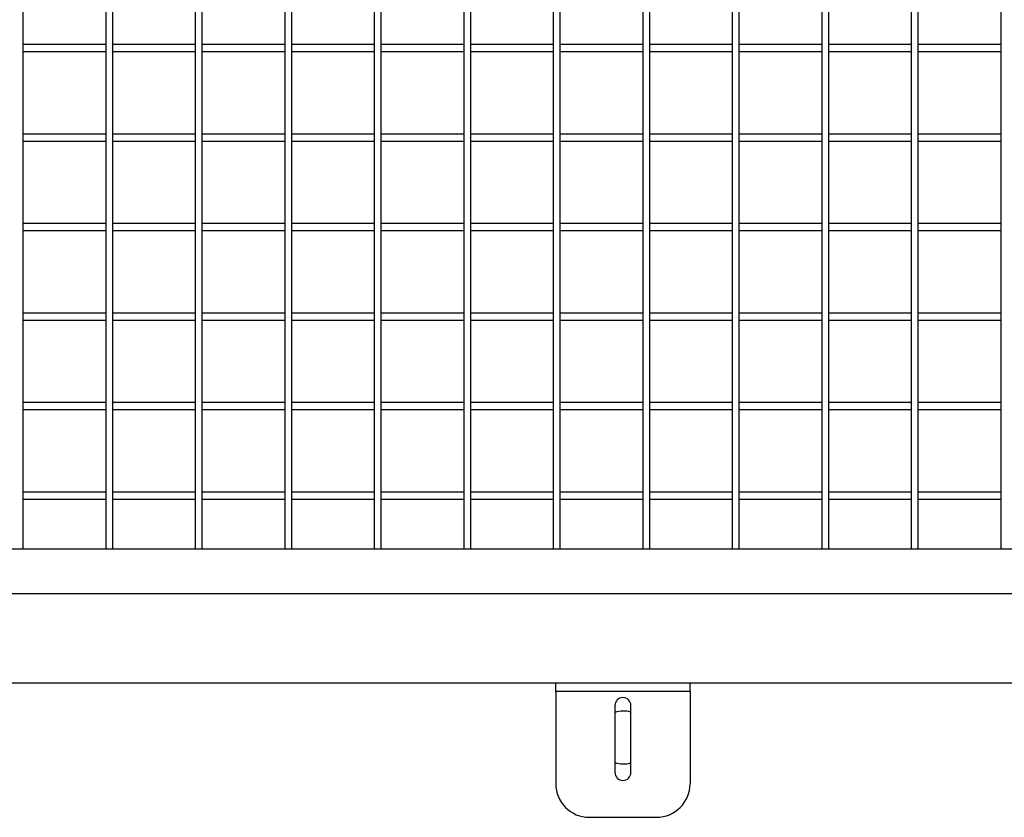
# Model space of a CAD drawing. Units: inches. Extents: x 1600 to 3218, y 39 to 1505.
# Drawn here: x 1714 to 1736, y 413 to 431 of the extents above; entities that cross this region are included whole.
import ezdxf

# ---------------------------------------------------------------- set-up
doc = ezdxf.new("R2010")
doc.units = ezdxf.units.IN
doc.header["$LTSCALE"] = 96
doc.header["$MEASUREMENT"] = 0

msp = doc.modelspace()

# ---------------------------------------------------------------- linework, layer by layer
at = {"color": 7, "linetype": 'Continuous', "lineweight": 25}
for p, q in [((1713.686, 419.02), (1713.686, 457.395)), ((1715.53, 457.395), (1715.53, 419.02)), ((1715.686, 419.02), (1715.686, 457.395)), ((1717.53, 457.395), (1717.53, 419.02)), ((1717.686, 419.02), (1717.686, 457.395)), ((1719.53, 457.395), (1719.53, 419.02)), ((1719.686, 419.02), (1719.686, 457.395)), ((1721.53, 457.395), (1721.53, 419.02)), ((1721.686, 419.02), (1721.686, 457.395)), ((1723.53, 457.395), (1723.53, 419.02)), ((1723.686, 419.02), (1723.686, 457.395)), ((1725.53, 457.395), (1725.53, 419.02)), ((1725.686, 419.02), (1725.686, 457.395)), ((1727.53, 457.395), (1727.53, 419.02)), ((1727.686, 419.02), (1727.686, 457.395)), ((1729.53, 457.395), (1729.53, 419.02)), ((1729.686, 419.02), (1729.686, 457.395)), ((1731.53, 457.395), (1731.53, 419.02)), ((1731.686, 419.02), (1731.686, 457.395)), ((1733.53, 457.395), (1733.53, 419.02)), ((1733.686, 419.02), (1733.686, 457.395)), ((1735.53, 457.395), (1735.53, 419.02)), ((1715.53, 430.286), (1713.686, 430.286)), ((1713.686, 430.13), (1715.53, 430.13)), ((1717.53, 430.286), (1715.686, 430.286)), ((1715.686, 430.13), (1717.53, 430.13)), ((1719.53, 430.286), (1717.686, 430.286)), ((1717.686, 430.13), (1719.53, 430.13)), ((1721.53, 430.286), (1719.686, 430.286)), ((1719.686, 430.13), (1721.53, 430.13)), ((1723.53, 430.286), (1721.686, 430.286)), ((1721.686, 430.13), (1723.53, 430.13)), ((1725.53, 430.286), (1723.686, 430.286)), ((1723.686, 430.13), (1725.53, 430.13)), ((1727.53, 430.286), (1725.686, 430.286)), ((1725.686, 430.13), (1727.53, 430.13)), ((1729.53, 430.286), (1727.686, 430.286)), ((1727.686, 430.13), (1729.53, 430.13)), ((1731.53, 430.286), (1729.686, 430.286)), ((1729.686, 430.13), (1731.53, 430.13)), ((1733.53, 430.286), (1731.686, 430.286)), ((1731.686, 430.13), (1733.53, 430.13)), ((1735.53, 430.286), (1733.686, 430.286)), ((1733.686, 430.13), (1735.53, 430.13)), ((1715.53, 428.286), (1713.686, 428.286)), ((1713.686, 428.13), (1715.53, 428.13)), ((1717.53, 428.286), (1715.686, 428.286)), ((1715.686, 428.13), (1717.53, 428.13)), ((1719.53, 428.286), (1717.686, 428.286)), ((1717.686, 428.13), (1719.53, 428.13)), ((1721.53, 428.286), (1719.686, 428.286)), ((1719.686, 428.13), (1721.53, 428.13)), ((1723.53, 428.286), (1721.686, 428.286)), ((1721.686, 428.13), (1723.53, 428.13)), ((1725.53, 428.286), (1723.686, 428.286)), ((1723.686, 428.13), (1725.53, 428.13)), ((1727.53, 428.286), (1725.686, 428.286)), ((1725.686, 428.13), (1727.53, 428.13)), ((1729.53, 428.286), (1727.686, 428.286)), ((1727.686, 428.13), (1729.53, 428.13)), ((1731.53, 428.286), (1729.686, 428.286)), ((1729.686, 428.13), (1731.53, 428.13)), ((1733.53, 428.286), (1731.686, 428.286)), ((1731.686, 428.13), (1733.53, 428.13)), ((1735.53, 428.286), (1733.686, 428.286)), ((1733.686, 428.13), (1735.53, 428.13)), ((1715.53, 426.286), (1713.686, 426.286)), ((1717.53, 426.286), (1715.686, 426.286)), ((1719.53, 426.286), (1717.686, 426.286)), ((1721.53, 426.286), (1719.686, 426.286)), ((1723.53, 426.286), (1721.686, 426.286)), ((1725.53, 426.286), (1723.686, 426.286)), ((1727.53, 426.286), (1725.686, 426.286)), ((1729.53, 426.286), (1727.686, 426.286)), ((1731.53, 426.286), (1729.686, 426.286)), ((1733.53, 426.286), (1731.686, 426.286)), ((1735.53, 426.286), (1733.686, 426.286)), ((1713.686, 426.13), (1715.53, 426.13)), ((1715.686, 426.13), (1717.53, 426.13)), ((1717.686, 426.13), (1719.53, 426.13)), ((1719.686, 426.13), (1721.53, 426.13)), ((1721.686, 426.13), (1723.53, 426.13)), ((1723.686, 426.13), (1725.53, 426.13)), ((1725.686, 426.13), (1727.53, 426.13)), ((1727.686, 426.13), (1729.53, 426.13)), ((1729.686, 426.13), (1731.53, 426.13)), ((1731.686, 426.13), (1733.53, 426.13)), ((1733.686, 426.13), (1735.53, 426.13)), ((1715.53, 424.286), (1713.686, 424.286)), ((1717.53, 424.286), (1715.686, 424.286)), ((1719.53, 424.286), (1717.686, 424.286)), ((1721.53, 424.286), (1719.686, 424.286)), ((1723.53, 424.286), (1721.686, 424.286)), ((1725.53, 424.286), (1723.686, 424.286)), ((1727.53, 424.286), (1725.686, 424.286)), ((1729.53, 424.286), (1727.686, 424.286)), ((1731.53, 424.286), (1729.686, 424.286)), ((1733.53, 424.286), (1731.686, 424.286)), ((1735.53, 424.286), (1733.686, 424.286)), ((1713.686, 424.13), (1715.53, 424.13)), ((1715.686, 424.13), (1717.53, 424.13)), ((1717.686, 424.13), (1719.53, 424.13)), ((1719.686, 424.13), (1721.53, 424.13)), ((1721.686, 424.13), (1723.53, 424.13)), ((1723.686, 424.13), (1725.53, 424.13)), ((1725.686, 424.13), (1727.53, 424.13)), ((1727.686, 424.13), (1729.53, 424.13)), ((1729.686, 424.13), (1731.53, 424.13)), ((1731.686, 424.13), (1733.53, 424.13)), ((1733.686, 424.13), (1735.53, 424.13)), ((1715.53, 422.286), (1713.686, 422.286)), ((1717.53, 422.286), (1715.686, 422.286)), ((1719.53, 422.286), (1717.686, 422.286)), ((1721.53, 422.286), (1719.686, 422.286)), ((1723.53, 422.286), (1721.686, 422.286)), ((1725.53, 422.286), (1723.686, 422.286)), ((1727.53, 422.286), (1725.686, 422.286)), ((1729.53, 422.286), (1727.686, 422.286)), ((1731.53, 422.286), (1729.686, 422.286)), ((1733.53, 422.286), (1731.686, 422.286)), ((1735.53, 422.286), (1733.686, 422.286)), ((1713.686, 422.13), (1715.53, 422.13)), ((1715.686, 422.13), (1717.53, 422.13)), ((1717.686, 422.13), (1719.53, 422.13)), ((1719.686, 422.13), (1721.53, 422.13)), ((1721.686, 422.13), (1723.53, 422.13)), ((1723.686, 422.13), (1725.53, 422.13)), ((1725.686, 422.13), (1727.53, 422.13)), ((1727.686, 422.13), (1729.53, 422.13)), ((1729.686, 422.13), (1731.53, 422.13)), ((1731.686, 422.13), (1733.53, 422.13)), ((1733.686, 422.13), (1735.53, 422.13)), ((1715.53, 420.286), (1713.686, 420.286)), ((1717.53, 420.286), (1715.686, 420.286)), ((1719.53, 420.286), (1717.686, 420.286)), ((1721.53, 420.286), (1719.686, 420.286)), ((1723.53, 420.286), (1721.686, 420.286)), ((1725.53, 420.286), (1723.686, 420.286)), ((1727.53, 420.286), (1725.686, 420.286)), ((1729.53, 420.286), (1727.686, 420.286)), ((1731.53, 420.286), (1729.686, 420.286)), ((1733.53, 420.286), (1731.686, 420.286)), ((1735.53, 420.286), (1733.686, 420.286)), ((1713.686, 420.13), (1715.53, 420.13)), ((1715.686, 420.13), (1717.53, 420.13)), ((1717.686, 420.13), (1719.53, 420.13)), ((1719.686, 420.13), (1721.53, 420.13)), ((1721.686, 420.13), (1723.53, 420.13)), ((1723.686, 420.13), (1725.53, 420.13)), ((1725.686, 420.13), (1727.53, 420.13)), ((1727.686, 420.13), (1729.53, 420.13)), ((1729.686, 420.13), (1731.53, 420.13)), ((1731.686, 420.13), (1733.53, 420.13)), ((1733.686, 420.13), (1735.53, 420.13)), ((1708.413, 419.02), (1784.803, 419.02)), ((1622.983, 418.02), (1825.358, 418.02)), ((1825.358, 416.02), (1641.108, 416.02)), ((1725.586, 415.84), (1725.586, 416.02)), ((1728.586, 415.84), (1728.586, 416.02)), ((1725.586, 415.84), (1726.336, 415.84)), ((1725.586, 415.816), (1725.586, 415.84)), ((1725.586, 415.816), (1725.586, 413.77)), ((1726.336, 415.84), (1727.836, 415.84)), ((1727.836, 415.84), (1728.586, 415.84)), ((1728.586, 415.84), (1728.586, 415.816)), ((1728.586, 415.816), (1728.586, 413.77)), ((1726.908, 415.52), (1726.908, 414.02)), ((1727.263, 414.02), (1727.263, 415.52)), ((1726.336, 413.02), (1727.836, 413.02))]:
    msp.add_line(p, q, dxfattribs=at)
for centre, radius, start, end in [((1727.086, 415.52), 0.177, 0, 180), ((1727.103, 414.803), 0.591, 74.2859, 109.2179), ((1727.103, 414.803), 0.591, 250.7821, 285.7141), ((1727.086, 414.02), 0.177, 180, 0), ((1726.336, 413.77), 0.75, 180, 270), ((1727.836, 413.77), 0.75, 270, 0)]:
    msp.add_arc(centre, radius, start, end, dxfattribs=at)

doc.saveas('drawing.dxf')
